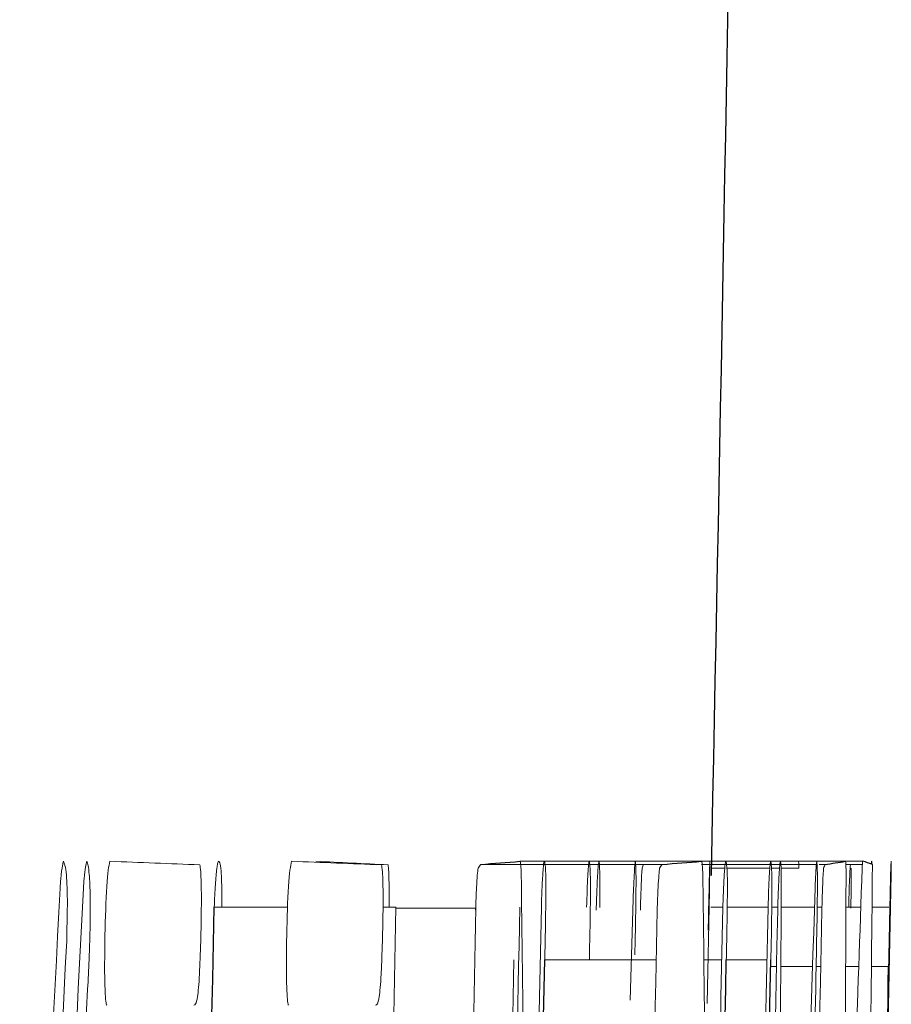
# Model space of a CAD drawing. Units: inches. Extents: x -56.8 to 42.9, y -23.3 to 31.8.
# Drawn here: x 19.9 to 20, y 4.9 to 4.9 of the extents above; entities that cross this region are included whole.
import ezdxf

# ---------------------------------------------------------------- set-up
doc = ezdxf.new("R2010")
doc.units = ezdxf.units.IN
doc.header["$MEASUREMENT"] = 0

msp = doc.modelspace()

# ---------------------------------------------------------------- linework, layer by layer
at = {"color": 144, "linetype": 'Continuous', "lineweight": 18}
for p, q in [((19.94994988053161, 4.878748230317679), (19.96177157188002, 4.878748230317679)), ((19.95250075484368, 4.878953282811117), (19.96432105321178, 4.878953282811117)), ((19.96432105321178, 4.878953282811117), (19.97370098027887, 4.878953282811117)), ((19.96432224860737, 4.878748230317679), (19.96586967320312, 4.878748230317679)), ((19.9658958042839, 4.878748230317679), (19.96879905389005, 4.878748230317679)), ((19.96885382208772, 4.878748230317679), (19.96944284984804, 4.878748230317679)), ((19.96944819958584, 4.878748230317679), (19.9718064247771, 4.878748230317679)), ((19.97198714319825, 4.878748230317679), (19.97236978646491, 4.878748230317679)), ((19.97370098028198, 4.878953282811117), (19.97480973316803, 4.878953282811118)), ((19.97372067647738, 4.878748230317679), (19.97479738517054, 4.878748230317679)), ((19.97540997541907, 4.878760705445936), (19.97540658911591, 4.878953282811117)), ((19.96497670399546, 4.878513884610892), (19.96583983645286, 4.878513884610892)), ((19.96597374640657, 4.878513884610892), (19.96877346040925, 4.878513884610892)), ((19.96885894547458, 4.878513884610892), (19.96940986471761, 4.878513884610892)), ((19.9695038861628, 4.878513884610892), (19.97066653505384, 4.878513884610892)), ((19.95967094203774, 4.869906176403412), (19.95990180616955, 4.877224983223566)), ((19.96483918954473, 4.877019930730127), (19.96469540358431, 4.869706259666779)), ((19.93259359722558, 4.875965375049587), (19.93736987025408, 4.875965375049587)), ((19.94358370685693, 4.875965375049587), (19.94442477517117, 4.875965375049587)), ((19.94442356932843, 4.87590678862289), (19.94962817199346, 4.87590678862289)), ((19.96492445230964, 4.875965375049587), (19.96571334320241, 4.875965375049587)), ((19.96599779033353, 4.875965375049587), (19.96865651084657, 4.875965375049587)), ((19.96889909064009, 4.875965375049587), (19.96929044988718, 4.875965375049587)), ((19.96951654904366, 4.875965375049587), (19.97167857414385, 4.875965375049587)), ((19.9718557057878, 4.875965375049587), (19.97216565561136, 4.875965375049587)), ((19.97372599192786, 4.875965375049587), (19.97469550160467, 4.875965375049587)), ((19.97542662818386, 4.875965375049587), (19.97652826881367, 4.875965375049587)), ((19.95412034554565, 4.872538069087832), (19.96136963222411, 4.872538069087832)), ((19.96447653984501, 4.872538069087832), (19.96564260304467, 4.872538069087832)), ((19.96593975966601, 4.872538069087832), (19.96858578030298, 4.872538069087832)), ((19.96883069354346, 4.872098670887608), (19.96920775443502, 4.872098670887608)), ((19.96948660608797, 4.872098670887608), (19.97155677382564, 4.872098670887608)), ((19.971786639389, 4.872098670887608), (19.97208364756398, 4.872098670887608)), ((19.97370946766908, 4.872098670887608), (19.97456119727176, 4.872098670887608)), ((19.97538769731686, 4.872098670887608), (19.97650942471872, 4.872098670887608))]:
    msp.add_line(p, q, dxfattribs=at)
at = {"color": 144, "linetype": 'Continuous', "lineweight": 18, "flags": 128}
for points in [[(19.97066653505384, 4.878513884610892), (19.97066382515144, 4.878568809410006), (19.97066111391104, 4.878623734202246), (19.97065840133263, 4.878678658987607), (19.97065568741623, 4.878733583766086), (19.97065297216183, 4.878788508537681), (19.97065025556941, 4.878843433302386), (19.970647537639, 4.878898358060199), (19.97064481837061, 4.878953282811117)], [(19.97478325034343, 4.878513884610891), (19.97478656537861, 4.878568809356526), (19.97478987907605, 4.878623734110565), (19.97479319143574, 4.878678658873008), (19.9747965024577, 4.878733583643847), (19.9747998121419, 4.878788508423081), (19.97480312048836, 4.878843433210705), (19.97480642749707, 4.878898358006719), (19.97480973316803, 4.878953282811118)], [(19.97544885900781, 4.878748230317679), (19.97544813883062, 4.878609087537937), (19.97544741608574, 4.87846994476283), (19.97544669077314, 4.878330801992374), (19.97544596289286, 4.878191659226586), (19.97544523244487, 4.878052516465483), (19.97544449942917, 4.87791337370908), (19.97544376384578, 4.877774230957394), (19.97544302569468, 4.877635088210441)], [(19.95770118681471, 4.877664381423791), (19.95770093150258, 4.877448343966133), (19.95770067283445, 4.877232306511042), (19.95770041081034, 4.877016269058549), (19.95770014543024, 4.876800231608689), (19.95769987669415, 4.876584194161495), (19.95769960460207, 4.876368156717), (19.95769932915399, 4.876152119275237), (19.95769905035344, 4.875936081836239)], [(19.96951864636665, 4.87766438142379), (19.96951839119385, 4.877448343966143), (19.9695181326669, 4.877232306511058), (19.96951787078579, 4.877016269058569), (19.96951760555051, 4.87680023160871), (19.96951733696108, 4.876584194161515), (19.9695170650175, 4.876368156717015), (19.96951678971975, 4.876152119275245), (19.96951651106785, 4.875936081836239)], [(19.97656376754382, 4.874881526155699), (19.97655699606505, 4.874533668865718), (19.97655021847931, 4.874185811684531), (19.97654343478661, 4.873837954612238), (19.97653664498695, 4.873490097648937), (19.97652984908033, 4.873142240794725), (19.97652304706675, 4.872794384049701), (19.97651623894621, 4.872446527413962), (19.97650942471872, 4.872098670887608)]]:
    msp.add_lwpolyline(points, dxfattribs=at)
at = {"color": 7, "linetype": 'Continuous', "lineweight": 25}
for centre, radius, start, end in [((-1.684042913703551, 5.321105506902338), 21.65354330708661, 358.8275435964366, 359.2566519972661), ((19.92353835877385, 5.223279401086978), 0.3455420323393727, 274.3836812081876, 274.8080177627184), ((19.93537424016669, 5.222906227370459), 0.3451688660017955, 274.3860673674654, 274.8106321969846), ((19.96535991808415, 4.928679616518425), 0.05042104305390564, 277.9915262303454, 279.5221101522524), ((19.97153919911376, 4.867660823172236), 0.01175653170352078, 70.5762459888641, 73.84787073273662), ((-1.684042913703551, 5.321105506902338), 21.62121929455687, 358.4232851504279, 358.8203045988626), ((-1.684042913703551, 5.321105506902338), 21.64281224749737, 358.4953761015309, 358.8124065802788), ((-1.684042913703551, 5.321105506902338), 21.65462912413194, 358.4961973596468, 358.8130547397689), ((-1.6830396823605, 5.325049244748519), 21.65660765211225, 358.4725627919055, 358.8027271893581), ((0.4595297233906308, 5.252695111315273), 19.52069031342178, 358.6782008410411, 358.8828288755272)]:
    msp.add_arc(centre, radius, start, end, dxfattribs=at)
at = {"color": 144, "linetype": 'Continuous', "lineweight": 18}
for centre, radius, start, end in [((19.85653903381186, 3.074695331511516), 1.805586748069715, 87.61571004037455, 87.80171310514947), ((19.86841144286651, 3.076659631960242), 1.803622454720315, 87.61440644405982, 87.80051034996859), ((19.89490918686538, 3.942736262409443), 0.9372644717526475, 87.00314524312631, 87.29096923157549), ((19.85987238895396, 4.945240749152553), 0.1119607500418196, 323.4171577837782, 323.5663621247334), ((19.89240391261724, 4.906677623373572), 0.07365099821413766, 337.5179156252763, 337.7150766901102), ((19.8716796045043, 4.945215114440547), 0.1119571760568802, 323.4321363210201, 323.5813165865356), ((19.90419341269585, 4.906673199352334), 0.07367375269310626, 337.5289621887238, 337.7260467684679), ((9.34549588305988, 5.243219488946682), 10.635542304656, 357.8959141961093, 358.0348731918364), ((8.988569234732324, 4.736544793101632), 10.96493045694428, 0.5994984340166774, 0.7374219179884445), ((8.994403441265316, 4.736544838461102), 10.97091600312096, 0.5991711089825247, 0.737019333956697), ((8.999484524219774, 4.920930130561355), 10.97433358435912, 359.6363159808366, 359.77411373313), ((8.79746496094338, 4.98657414345412), 11.17850890476089, 359.3037810124721, 359.4416207969749), ((2.430484724145156, 5.769032884439461), 17.51478989680785, 356.9171047834902, 357.0812887660621), ((2.351097497070489, 5.757120740212637), 17.59499202933941, 356.962851917974, 357.1334439760074), ((2.658168733106594, 5.419402462317101), 17.32203645307442, 357.9004835464601, 358.2063566348771), ((0.4551536033643018, 5.256943331773624), 19.52519579697958, 358.4815464197525, 358.8850620754249), ((-1.684042913703551, 5.321105506902338), 21.63304796616971, 358.4241474952854, 358.8209497321849), ((-1.684042913703551, 5.321105506902338), 21.63825146687624, 358.630530558013, 358.8210781431684), ((-1.684042913703551, 5.321105506902338), 21.64111561295584, 358.6065065982066, 358.8213893353658), ((-1.684042913703551, 5.321105506902338), 21.64251499242449, 358.4900026274343, 358.8214655536898), ((-1.684042913703551, 5.321105506902338), 21.65005997751144, 358.4253085157664, 358.8213335517806), ((-1.684042913703551, 5.321105506902338), 21.65433203127263, 358.4908268424919, 358.8221087852695), ((-1.684042913703551, 5.321105506902338), 21.65790552283841, 358.4258790890955, 358.8217605822247), ((-1.684042913703551, 5.321105506902338), 21.65727457707945, 358.4970012833171, 358.8222688463662), ((-1.684042913703551, 5.321105506902338), 21.66078079794511, 358.4260880921586, 358.8219170050253), ((2.626173583152022, 5.009174275817958), 17.34385471374872, 359.2587704767365, 359.5598405659902), ((0.4542842765198441, 5.2542306240025), 19.52598165101495, 358.4440832529568, 358.8855888573437), ((2.410692026197783, 5.764636797146848), 17.53494043297157, 356.9350359346865, 357.0867611163452), ((-1.684042913703551, 5.321105506902338), 21.64079585663276, 358.6058664057098, 358.8122959098774), ((2.442280790106395, 5.755805131781848), 17.50446713119993, 356.9586441200878, 357.1014136593875), ((-1.684042913703551, 5.321105506902338), 21.66048449154314, 358.4227334115853, 358.8083379919561)]:
    msp.add_arc(centre, radius, start, end, dxfattribs=at)
for points, knots in [([(19.92255411425149, 4.877195690010217), (19.92257174492174, 4.877406240553977), (19.92258938428905, 4.877617130136678), (19.92260747732161, 4.877815175288085), (19.922640566105, 4.878177362947817), (19.92267663626939, 4.878483848500356), (19.92271260510029, 4.878670936979813), (19.92273414299424, 4.878782964302622), (19.92275570757128, 4.878868076641004), (19.92277721241709, 4.878953282811056)], [1.465140176987915e-14, 1.465140176987915e-14, 1.465140176987915e-14, 1.465140176987915e-14, 2.282271001457596e-05, 2.282271001457596e-05, 2.282271001457596e-05, 6.517569472945177e-05, 6.517569472945177e-05, 6.517569472945177e-05, 9.007591919359077e-05, 9.007591919359077e-05, 9.007591919359077e-05, 9.007591919359077e-05]), ([(19.92277721241278, 4.878953282811117), (19.9227986165715, 4.878896527018263), (19.92282001525499, 4.878839759089158), (19.92284114180898, 4.878774627271688), (19.92286228170355, 4.878709454326059), (19.92288326438615, 4.878637962937095), (19.92290324731264, 4.878539953457739), (19.92293438983074, 4.87838720996514), (19.92296306415876, 4.87814819484392), (19.92298481059161, 4.877810837883349), (19.92299031424835, 4.877725458505412), (19.92299556574676, 4.877636315403942), (19.92300081431685, 4.87754720857048)], [0, 0, 0, 0, 2.788182687853027e-05, 2.788182687853027e-05, 2.788182687853027e-05, 5.579636910645572e-05, 5.579636910645572e-05, 5.579636910645572e-05, 9.98605743148769e-05, 9.98605743148769e-05, 9.98605743148769e-05, 0.0001108087480846885, 0.0001108087480846885, 0.0001108087480846885, 0.0001108087480846885]), ([(19.92407323878529, 4.877195690010217), (19.92409029613897, 4.877410357118225), (19.92410736796873, 4.877625502756127), (19.92412498520586, 4.87782560845146), (19.9241520520474, 4.878133047643447), (19.92418139691303, 4.878395229008509), (19.92421087863968, 4.878571478785646), (19.92423757083969, 4.878731052014176), (19.9242644295627, 4.878842067073183), (19.92429114044605, 4.878953282811056)], [1.478883415275982e-14, 1.478883415275982e-14, 1.478883415275982e-14, 1.478883415275982e-14, 2.268284536113878e-05, 2.268284536113878e-05, 2.268284536113878e-05, 5.796079689810543e-05, 5.796079689810543e-05, 5.796079689810543e-05, 8.94985694851761e-05, 8.94985694851761e-05, 8.94985694851761e-05, 8.94985694851761e-05]), ([(19.92429114044354, 4.878953282811117), (19.92435050510723, 4.878785657947927), (19.92440963114263, 4.878613717731621), (19.92447791289253, 4.877825521807729), (19.92449589206124, 4.877488915807638), (19.92451779221971, 4.876648448048803), (19.92451982212483, 4.876160322268386), (19.92452178403692, 4.875672442916104)], [0, 0, 0, 0, 0.499999999999944, 0.499999999999944, 0.749999999999972, 0.749999999999972, 1, 1, 1, 1]), ([(19.92547961798943, 4.874149195821991), (19.92550664883609, 4.875252995923698), (19.92553755834567, 4.876404975066857), (19.92565194902964, 4.878228559972726), (19.9257271297225, 4.878666139243373), (19.92579760712728, 4.878953282811058)], [0, 0, 0, 0, 0.5, 0.5, 1, 1, 1, 1]), ([(19.93165451336395, 4.87871893710433), (19.93167645022817, 4.878612284967743), (19.93169897339892, 4.878500613084631), (19.9317154807915, 4.878269287123056), (19.93172876787832, 4.878083088841103), (19.93173863963528, 4.877829574339496), (19.93174531724187, 4.877547937932082), (19.93175194795479, 4.877268279323187), (19.93175557003914, 4.876952041144932), (19.93175623659631, 4.876620689878012), (19.93175718268958, 4.876150378833557), (19.93175199639251, 4.875644366404835), (19.93174685168967, 4.875145165075834)], [1.150468033816582e-14, 1.150468033816582e-14, 1.150468033816582e-14, 1.150468033816582e-14, 3.410966349193585e-05, 3.410966349193585e-05, 3.410966349193585e-05, 6.148899748021891e-05, 6.148899748021891e-05, 6.148899748021891e-05, 8.858620674731074e-05, 8.858620674731074e-05, 8.858620674731074e-05, 0.0001270167354180283, 0.0001270167354180283, 0.0001270167354180283, 0.0001270167354180283]), ([(19.93259359723821, 4.875965375049587), (19.93261552279, 4.876478954327984), (19.93263878984314, 4.877004811134278), (19.93266725779901, 4.877421789066948), (19.9326963734193, 4.877848253517463), (19.93272920195066, 4.878202190829128), (19.93276201050569, 4.878458387694688), (19.93279555000098, 4.878720292358224), (19.93282969344498, 4.878841964383722), (19.93286293624652, 4.878953282811076)], [9.174540995468e-15, 9.174540995468e-15, 9.174540995468e-15, 9.174540995468e-15, 4.223952478842737e-05, 4.223952478842737e-05, 4.223952478842737e-05, 8.526297088064472e-05, 8.526297088064472e-05, 8.526297088064472e-05, 0.0001291939498669024, 0.0001291939498669024, 0.0001291939498669024, 0.0001291939498669024]), ([(19.93286293624378, 4.878953282811117), (19.93288311976112, 4.878946713781739), (19.93290331294808, 4.878940151878167), (19.9329230254716, 4.87891377132975), (19.93294277862386, 4.878887336409378), (19.93296207338276, 4.878839441644492), (19.93298032062108, 4.878760252744929), (19.93300905700082, 4.878635543336847), (19.93303535343926, 4.878416978207179), (19.9330559259399, 4.878102084390948), (19.933060857669, 4.878026596679166), (19.93306561685201, 4.877948004328296), (19.93307037381824, 4.877869433917297)], [0, 0, 0, 0, 2.843486811926403e-05, 2.843486811926403e-05, 2.843486811926403e-05, 5.697359099610332e-05, 5.697359099610332e-05, 5.697359099610332e-05, 0.0001024302889695922, 0.0001024302889695922, 0.0001024302889695922, 0.0001131480529463552, 0.0001131480529463552, 0.0001131480529463552, 0.0001131480529463552]), ([(19.93731468870382, 4.874149195821991), (19.93734170472629, 4.875252994776132), (19.9373725972505, 4.876404972788139), (19.93748692527163, 4.878228558623286), (19.93756206488975, 4.878666138990979), (19.93763250377976, 4.878953282811117)], [0, 0, 0, 0, 0.5, 0.5, 1, 1, 1, 1]), ([(19.94348620503688, 4.87871893710433), (19.94350812992962, 4.878612284824524), (19.94353064080735, 4.878500612682791), (19.94354713916921, 4.878269286303746), (19.94356041899989, 4.878083087505963), (19.94357028534991, 4.877829572425196), (19.94357695929359, 4.877547935487838), (19.94358358636921, 4.8772682763579), (19.94358720645491, 4.876952037683917), (19.94358787262513, 4.876620685946581), (19.9435888181656, 4.876150376001902), (19.94358363471937, 4.875644365044277), (19.94357849284502, 4.875145165075834)], [0, 0, 0, 0, 3.410966449393888e-05, 3.410966449393888e-05, 3.410966449393888e-05, 6.14890235499012e-05, 6.14890235499012e-05, 6.14890235499012e-05, 8.858625700830392e-05, 8.858625700830392e-05, 8.858625700830392e-05, 0.0001270166713587913, 0.0001270166713587913, 0.0001270166713587913, 0.0001270166713587913]), ([(19.94391043869398, 4.878718937104332), (19.94392764172803, 4.878606958072923), (19.94395869291826, 4.878404837784363), (19.94397986271594, 4.877577203132969), (19.94398541395745, 4.876760411670904), (19.94397889162978, 4.876186902552684), (19.94397637227146, 4.875965375049587)], [0, 0, 0, 0, 0.3218145156147433, 0.5808698462602907, 0.838103957757092, 1, 1, 1, 1]), ([(19.95250075484356, 4.878953282811117), (19.95251139778064, 4.878938895900654), (19.9525220551556, 4.878924513381061), (19.95253211083054, 4.878885474022812), (19.95254946574009, 4.878818096692511), (19.95256537622064, 4.878670533270857), (19.95257628258019, 4.878399578702175), (19.95258385564413, 4.87821143560412), (19.95258795249326, 4.877938453661192), (19.95259154351636, 4.877664381423841)], [2.888297396496858e-15, 2.888297396496858e-15, 2.888297396496858e-15, 2.888297396496858e-15, 2.456655095493922e-05, 2.456655095493922e-05, 2.456655095493922e-05, 6.755915239179022e-05, 6.755915239179022e-05, 6.755915239179022e-05, 9.72067217381026e-05, 9.72067217381026e-05, 9.72067217381026e-05, 9.72067217381026e-05]), ([(19.95389380540581, 4.875965375049587), (19.95391100070697, 4.876479113180061), (19.95392907637079, 4.877005165123321), (19.9539492561311, 4.877422344492592), (19.95396988333774, 4.877848773990539), (19.95399205311132, 4.878202793813864), (19.95401336892582, 4.878458943948059), (19.9540351341827, 4.878720494988844), (19.95405604906978, 4.878842041576853), (19.95407634220694, 4.87895328281109)], [8.183028048939636e-15, 8.183028048939636e-15, 8.183028048939636e-15, 8.183028048939636e-15, 4.223985220228646e-05, 4.223985220228646e-05, 4.223985220228646e-05, 8.523902509526747e-05, 8.523902509526747e-05, 8.523902509526747e-05, 0.0001290920441020816, 0.0001290920441020816, 0.0001290920441020816, 0.0001290920441020816]), ([(19.95683858050997, 4.875965375049587), (19.9568642337062, 4.876722423286941), (19.95689168468125, 4.877443338515137), (19.95694933607336, 4.878488629585209), (19.95697745156192, 4.878775367021102), (19.95700360792928, 4.878953282811091)], [0, 0, 0, 0, 0.5, 0.5, 1, 1, 1, 1]), ([(19.9570036079188, 4.878953282811117), (19.95702487118163, 4.878901619012627), (19.95704609057826, 4.878850071189468), (19.95707862747171, 4.878347290061114), (19.95708988521443, 4.877917152594223), (19.95709205618855, 4.876635467238543), (19.95708089377099, 4.875799897193804), (19.95705531055306, 4.874186647311649), (19.95703875837701, 4.873362205634634), (19.95702205096676, 4.872538069087832)], [0, 0, 0, 0, 0.25, 0.25, 0.5, 0.5, 0.75, 0.75, 1, 1, 1, 1]), ([(19.95746578554248, 4.875760322556149), (19.9574825516759, 4.876303312327795), (19.95750008156903, 4.876860249336236), (19.95751909800539, 4.877304328713783), (19.95753518032946, 4.877679889535424), (19.95755206094472, 4.877994762948455), (19.95756827923351, 4.878241052653565), (19.9575844287396, 4.878486297829955), (19.95760027047314, 4.878659148334311), (19.95761503914906, 4.878771149473361), (19.95762485791732, 4.878845612020688), (19.95763436778429, 4.878899444804866), (19.95764385835512, 4.878953282811099)], [6.482206695644498e-15, 6.482206695644498e-15, 6.482206695644498e-15, 6.482206695644498e-15, 4.446505263176786e-05, 4.446505263176786e-05, 4.446505263176786e-05, 8.180363175156492e-05, 8.180363175156492e-05, 8.180363175156492e-05, 0.0001189373207073473, 0.0001189373207073473, 0.0001189373207073473, 0.0001434134542755317, 0.0001434134542755317, 0.0001434134542755317, 0.0001434134542755317]), ([(19.95764385835095, 4.878953282811117), (19.95765125685564, 4.878929673077264), (19.95765866838975, 4.87890630299802), (19.9576655432041, 4.878860859502759), (19.95767516162609, 4.878797280372996), (19.95768366137537, 4.878677022106308), (19.95768905268431, 4.878470102047981), (19.95769483732946, 4.878248085627669), (19.95769800752261, 4.877953936651212), (19.95770118681171, 4.877664381423819)], [0, 0, 0, 0, 2.312960269065137e-05, 2.312960269065137e-05, 2.312960269065137e-05, 5.587766858251703e-05, 5.587766858251703e-05, 5.587766858251703e-05, 9.058931422678388e-05, 9.058931422678388e-05, 9.058931422678388e-05, 9.058931422678388e-05]), ([(19.95990180616955, 4.877224983223566), (19.95991107640601, 4.877427147906618), (19.95992034886623, 4.877629584121072), (19.95992956606501, 4.877818850182381), (19.95993873841156, 4.878007195247347), (19.95994790270994, 4.878183215636732), (19.95995677318276, 4.87832826170946), (19.95997422903611, 4.878613692151112), (19.95999050411305, 4.878784061121647), (19.96000654221211, 4.878953282811088)], [0, 0, 0, 0, 2.376107359985314e-05, 2.376107359985314e-05, 2.376107359985314e-05, 4.745506614899522e-05, 4.745506614899522e-05, 4.745506614899522e-05, 9.432860325374754e-05, 9.432860325374754e-05, 9.432860325374754e-05, 9.432860325374754e-05]), ([(19.96000654220765, 4.878953282811117), (19.96001315054176, 4.878914475553891), (19.96001976001002, 4.878875743500225), (19.96002590336703, 4.878817810070622), (19.96003191673594, 4.878761102462193), (19.96003748175629, 4.87868444267942), (19.96004206746233, 4.878573232745347), (19.96005131315215, 4.878349011535152), (19.96005707352722, 4.878004141302967), (19.96006277297305, 4.877664381423821)], [0, 0, 0, 0, 2.646135355324726e-05, 2.646135355324726e-05, 2.646135355324726e-05, 5.241707980269863e-05, 5.241707980269863e-05, 5.241707980269863e-05, 0.0001049390316355719, 0.0001049390316355719, 0.0001049390316355719, 0.0001049390316355719]), ([(19.96432105321965, 4.878953282811117), (19.96433169035188, 4.878938895892079), (19.96434234191418, 4.878924513362795), (19.96435239210324, 4.878885473955406), (19.96436973753164, 4.878818096591496), (19.96438563931322, 4.878670533149035), (19.96439653971232, 4.878399578742195), (19.96440410864306, 4.878211435618414), (19.9644082032539, 4.877938453667268), (19.96441179231635, 4.877664381423791)], [0, 0, 0, 0, 2.456655098105831e-05, 2.456655098105831e-05, 2.456655098105831e-05, 6.755911939307753e-05, 6.755911939307753e-05, 6.755911939307753e-05, 9.720668811886865e-05, 9.720668811886865e-05, 9.720668811886865e-05, 9.720668811886865e-05]), ([(19.96486636159142, 4.878953282811117), (19.96486805121484, 4.8789146535994), (19.96486904517021, 4.878843484243414), (19.96486027452841, 4.87819880151806), (19.96485031164277, 4.877631184335007), (19.96483918954821, 4.87701993073006)], [0, 0, 0, 0, 0.5, 0.5, 1, 1, 1, 1]), ([(19.96484528243538, 4.878308832117454), (19.9648477983827, 4.878400886355734), (19.96485241384746, 4.878569758370278), (19.96485613392802, 4.878692428983486), (19.96485782614634, 4.878748230317679)], [0, 0, 0, 0, 0.5451124541245165, 1, 1, 1, 1]), ([(19.96571334320646, 4.875965375049587), (19.96573052912935, 4.876479113460847), (19.96574859493635, 4.877005165727796), (19.96576876369646, 4.877422345297525), (19.96578937963087, 4.877848774418458), (19.96581153728649, 4.87820279401023), (19.96583284145169, 4.87845894398742), (19.96585459482616, 4.878720495018496), (19.96587549830668, 4.878842041587556), (19.96589578036318, 4.878953282811117)], [0, 0, 0, 0, 4.22398531048571e-05, 4.22398531048571e-05, 4.22398531048571e-05, 8.523896532354373e-05, 8.523896532354373e-05, 8.523896532354373e-05, 0.0001290919483538714, 0.0001290919483538714, 0.0001290919483538714, 0.0001290919483538714]), ([(19.96865651084917, 4.875965375049587), (19.96868215004179, 4.876722423220953), (19.96870958602415, 4.877443338435461), (19.96876720595528, 4.878488629600758), (19.96879530609721, 4.878775367029168), (19.9688214481876, 4.878953282811117)], [0, 0, 0, 0, 0.5, 0.5, 1, 1, 1, 1]), ([(19.9688214481876, 4.878953282811117), (19.96884269984933, 4.878901619002652), (19.96886390766576, 4.878850071143908), (19.96889642679906, 4.878347289905471), (19.96890767839262, 4.877917152364512), (19.96890984817868, 4.87663546723145), (19.96889869185534, 4.875799897209018), (19.96887312260068, 4.874186647342983), (19.96885657945761, 4.873362205666721), (19.96883988116537, 4.872538069087832)], [0, 0, 0, 0, 0.25, 0.25, 0.5, 0.5, 0.75, 0.75, 1, 1, 1, 1]), ([(19.96928337356636, 4.875760322556149), (19.9693001305573, 4.876303312582212), (19.96931765088667, 4.876860249885), (19.96933665695696, 4.877304329428745), (19.96935273049695, 4.877679889983686), (19.96936960189533, 4.877994763207481), (19.969385811325, 4.878241052773427), (19.96940195200963, 4.878486297812334), (19.96941778508717, 4.878659148245428), (19.96943254569509, 4.878771149353996), (19.96944235911048, 4.878845611964759), (19.96945186379378, 4.878899444776744), (19.96946134919004, 4.878953282811117)], [0, 0, 0, 0, 4.446505343754887e-05, 4.446505343754887e-05, 4.446505343754887e-05, 8.180359056178215e-05, 8.180359056178215e-05, 8.180359056178215e-05, 0.0001189372379249498, 0.0001189372379249498, 0.0001189372379249498, 0.0001434133716050581, 0.0001434133716050581, 0.0001434133716050581, 0.0001434133716050581]), ([(19.96946134919005, 4.878953282811117), (19.96946874365938, 4.878929673069602), (19.96947615114942, 4.878906302982392), (19.9694830222134, 4.878860859460466), (19.96949263538489, 4.878797280316044), (19.96950113049537, 4.878677022026525), (19.96950651886031, 4.878470102017081), (19.96951230034823, 4.878248085589988), (19.96951546881285, 4.877953936633106), (19.96951864636665, 4.877664381423791)], [0, 0, 0, 0, 2.312960270034161e-05, 2.312960270034161e-05, 2.312960270034161e-05, 5.587765676907983e-05, 5.587765676907983e-05, 5.587765676907983e-05, 9.058929949112875e-05, 9.058929949112875e-05, 9.058929949112875e-05, 9.058929949112875e-05]), ([(19.97171806485261, 4.877224983223566), (19.97172733003532, 4.877427148004161), (19.97173659743497, 4.877629584316907), (19.97174580960882, 4.877818850455614), (19.97175497694251, 4.878007195343066), (19.97176413623405, 4.878183215568156), (19.971773001859, 4.878328261533386), (19.97179044819252, 4.878613692092356), (19.97180671439182, 4.87878406109166), (19.97182274374277, 4.878953282811117)], [0, 0, 0, 0, 2.376107360890863e-05, 2.376107360890863e-05, 2.376107360890863e-05, 4.745503406722443e-05, 4.745503406722443e-05, 4.745503406722443e-05, 9.432856260108095e-05, 9.432856260108095e-05, 9.432856260108095e-05, 9.432856260108095e-05]), ([(19.97182274374277, 4.878953282811117), (19.97182934847244, 4.87891447554622), (19.97183595433366, 4.878875743484625), (19.97184209433953, 4.878817810037829), (19.97184810442805, 4.878761102413776), (19.97185366640989, 4.878684442603641), (19.97185824961364, 4.878573232642102), (19.97186749025665, 4.87834901141833), (19.97187324749344, 4.878004141245235), (19.97187894382849, 4.877664381423791)], [0, 0, 0, 0, 2.646135355630045e-05, 2.646135355630045e-05, 2.646135355630045e-05, 5.241707926339105e-05, 5.241707926339105e-05, 5.241707926339105e-05, 0.0001049390197065643, 0.0001049390197065643, 0.0001049390197065643, 0.0001049390197065643]), ([(19.97370098028707, 4.878953282811117), (19.97370613371441, 4.878938889882638), (19.97371129076889, 4.878924500737821), (19.97371589130467, 4.878885426186978), (19.97372382509856, 4.878818040680789), (19.97373020682278, 4.878670509830963), (19.9737328297416, 4.878399784196783), (19.97373465293559, 4.878211602486836), (19.97373387118106, 4.877938538926657), (19.97373282174539, 4.877664381423791)], [0, 0, 0, 0, 2.456657034063871e-05, 2.456657034063871e-05, 2.456657034063871e-05, 6.752532498801786e-05, 6.752532498801786e-05, 6.752532498801786e-05, 9.718166334133258e-05, 9.718166334133258e-05, 9.718166334133258e-05, 9.718166334133258e-05]), ([(19.97540658911591, 4.878953282811117), (19.97540227768222, 4.878949932423345), (19.9753939601566, 4.878943468926949), (19.97538344918925, 4.878826957344471), (19.97537838663779, 4.87877084016114)], [0, 0, 0, 0, 0.5183553245261137, 1, 1, 1, 1]), ([(19.97666739476789, 4.878953282811117), (19.97666153474968, 4.878882615889068), (19.97665433970387, 4.878760908963267), (19.97662731483294, 4.87772753434329), (19.9766159963745, 4.877257618964671), (19.97659067284158, 4.8761362492917), (19.97657718027774, 4.875506227349815), (19.97656376754381, 4.874881526155699)], [0, 0, 0, 0, 0.4999999999999739, 0.4999999999999739, 0.7499999999999869, 0.7499999999999869, 1, 1, 1, 1]), ([(19.97667991203302, 4.878953282811117), (19.97668160073489, 4.87891465360065), (19.97668259415272, 4.878843484253246), (19.97667382829509, 4.878198801567017), (19.97666387083531, 4.877631184385001), (19.97665275480573, 4.877019930730127)], [0, 0, 0, 0, 0.5, 0.5, 1, 1, 1, 1]), ([(19.97665884438189, 4.878308832117454), (19.97666132332809, 4.878398971901196), (19.97666380158391, 4.878489206156416), (19.97666612217871, 4.878571266215929), (19.97666844662581, 4.878653462498966), (19.97667061945598, 4.878727665738449), (19.97667243481255, 4.87878368241726), (19.97667598104111, 4.878893108824432), (19.97667796758078, 4.878923507947861), (19.97667991203302, 4.878953282811117)], [0, 0, 0, 0, 1.572978960426059e-05, 1.572978960426059e-05, 1.572978960426059e-05, 3.150691512037795e-05, 3.150691512037795e-05, 3.150691512037795e-05, 6.2517628639551e-05, 6.2517628639551e-05, 6.2517628639551e-05, 6.2517628639551e-05]), ([(19.9496142938328, 4.875760322556149), (19.94963224817525, 4.876285999217756), (19.94965163242043, 4.876820643004333), (19.94967393338499, 4.877247659735631), (19.94969037279646, 4.877562440010546), (19.94970810492177, 4.877837821107204), (19.94972570578454, 4.878046690228339), (19.94974269229837, 4.878248268881568), (19.94975966973327, 4.878382281247593), (19.9497764216686, 4.878513884610841)], [0, 0, 0, 0, 4.260401711707677e-05, 4.260401711707677e-05, 4.260401711707677e-05, 7.367412916141618e-05, 7.367412916141618e-05, 7.367412916141618e-05, 0.0001034695133843901, 0.0001034695133843901, 0.0001034695133843901, 0.0001034695133843901]), ([(19.96034323882973, 4.875760322556149), (19.96035795660208, 4.876286091576379), (19.96037353046165, 4.876820857771226), (19.96038968914726, 4.877247995083025), (19.96040159044111, 4.877562592865868), (19.96041382660383, 4.877837856528948), (19.96042536852594, 4.878046661365679), (19.96043651158682, 4.878248250406678), (19.9604470171674, 4.878382274429356), (19.96045737216746, 4.878513884610859)], [0, 0, 0, 0, 4.260428939888124e-05, 4.260428939888124e-05, 4.260428939888124e-05, 7.364710084005485e-05, 7.364710084005485e-05, 7.364710084005485e-05, 0.0001034272467725965, 0.0001034272467725965, 0.0001034272467725965, 0.0001034272467725965]), ([(19.9614361684656, 4.875760322556149), (19.9614541130127, 4.87628599952756), (19.96147348668467, 4.876820643685875), (19.96149577549227, 4.877247660676614), (19.96151220591208, 4.877562440567301), (19.96152992833673, 4.877837821381382), (19.96154751957257, 4.87804669031615), (19.9615644968069, 4.878248268924941), (19.96158146496749, 4.87838228126892), (19.96159820775103, 4.878513884610892)], [0, 0, 0, 0, 4.260401823716117e-05, 4.260401823716117e-05, 4.260401823716117e-05, 7.367407209914985e-05, 7.367407209914985e-05, 7.367407209914985e-05, 0.0001034694207764613, 0.0001034694207764613, 0.0001034694207764613, 0.0001034694207764613]), ([(19.96475901658768, 4.874471421168822), (19.96477511424848, 4.875242990000014), (19.9647915399643, 4.876028435648015), (19.96482250147954, 4.877416305995818), (19.96483479636499, 4.877908155202013), (19.96484528244657, 4.878308832117422)], [0, 0, 0, 0, 0.5, 0.5, 1, 1, 1, 1]), ([(19.97215925665418, 4.875760322556149), (19.97217396640211, 4.876286091785284), (19.97218953177318, 4.876820858218177), (19.97220568165028, 4.877247995657885), (19.97221757644589, 4.877562593255872), (19.97222980592406, 4.877837856764653), (19.97224134154346, 4.878046661485212), (19.97225247852254, 4.878248250470302), (19.97226297836822, 4.878382274458162), (19.97227332771619, 4.878513884610892)], [0, 0, 0, 0, 4.260429022377528e-05, 4.260429022377528e-05, 4.260429022377528e-05, 7.364707332017916e-05, 7.364707332017916e-05, 7.364707332017916e-05, 0.0001034272003381997, 0.0001034272003381997, 0.0001034272003381997, 0.0001034272003381997]), ([(19.97402068856233, 4.87870497288546), (19.97401529022715, 4.878675404754826), (19.97400159366957, 4.878600385032873), (19.97397315779291, 4.878033412519594), (19.97394113443718, 4.877180677920766), (19.97391879031053, 4.876431573343205), (19.97390907916304, 4.876003668304755), (19.97390821011169, 4.875965375049587)], [0, 0, 0, 0, 0.1894960035514766, 0.4807858052891005, 0.7276894264368758, 0.9756309055946633, 0.9999999999999999, 0.9999999999999999, 0.9999999999999999, 0.9999999999999999]), ([(19.97657262557451, 4.874471421168822), (19.97658871445628, 4.875242990027179), (19.97660513120898, 4.876028435685022), (19.97663607583932, 4.877416306085185), (19.97664836402017, 4.87790815523442), (19.97665884438189, 4.878308832117454)], [0, 0, 0, 0, 0.5, 0.5, 1, 1, 1, 1]), ([(19.92300081431234, 4.877547208570396), (19.92300711892767, 4.877381656442727), (19.92301344746098, 4.877215949418186), (19.92301869494912, 4.87703897558011), (19.92302554320438, 4.876808015168516), (19.92303032247803, 4.876548179844827), (19.92303035394163, 4.876266664278655), (19.92303039210308, 4.875925220687449), (19.92302516015146, 4.875561522658568), (19.92302012888031, 4.87520375150253)], [0, 0, 0, 0, 1.732057990823857e-05, 1.732057990823857e-05, 1.732057990823857e-05, 4.018166202164174e-05, 4.018166202164174e-05, 4.018166202164174e-05, 6.765333115055383e-05, 6.765333115055383e-05, 6.765333115055383e-05, 6.765333115055383e-05]), ([(19.93307037382148, 4.877869433917229), (19.93308101192577, 4.877477618096325), (19.93309631708662, 4.876913908247755), (19.93308689932826, 4.876187025855238), (19.93308402753807, 4.875965375049587)], [0, 0, 0, 0, 0.6950664812727816, 1, 1, 1, 1]), ([(19.95418592020575, 4.877781554277184), (19.95418865277824, 4.877378624664741), (19.95418995687897, 4.87693542733943), (19.95418538832332, 4.87643481647403), (19.95417865275305, 4.875696749582872), (19.95416534005328, 4.874900828654078), (19.95415093675578, 4.874117905139646), (19.95414126482259, 4.873592165536274), (19.95413081099819, 4.873064945582996), (19.95412034555013, 4.872538069087768)], [0, 0, 0, 0, 4.057579907266825e-05, 4.057579907266825e-05, 4.057579907266825e-05, 9.978308209170726e-05, 9.978308209170726e-05, 9.978308209170726e-05, 0.0001393250046931996, 0.0001393250046931996, 0.0001393250046931996, 0.0001393250046931996]), ([(19.96006277297478, 4.877664381423791), (19.96005585669832, 4.876928664930514), (19.96004599583175, 4.876159425285094), (19.96001791256858, 4.874525280463276), (19.96000244899439, 4.873698085472329), (19.95998610264578, 4.872869671578982)], [0, 0, 0, 0, 0.5, 0.5, 1, 1, 1, 1]), ([(19.96600529853045, 4.877781554277184), (19.96600802961114, 4.877378624665742), (19.96600933300236, 4.876935427375784), (19.96600476694084, 4.876434816499878), (19.96599803504239, 4.875696749008247), (19.96598472958843, 4.874900827330336), (19.96597033413721, 4.874117903058235), (19.96596066749511, 4.873592164154799), (19.96595021939235, 4.873064944893769), (19.96593975967139, 4.872538069087832)], [0, 0, 0, 0, 4.057579838875438e-05, 4.057579838875438e-05, 4.057579838875438e-05, 9.978312950544634e-05, 9.978312950544634e-05, 9.978312950544634e-05, 0.0001393249933476845, 0.0001393249933476845, 0.0001393249933476845, 0.0001393249933476845]), ([(19.92452178403311, 4.875672442916104), (19.92452220549125, 4.875696964963304), (19.92452257962774, 4.875721556142961), (19.92452315778794, 4.875746084737545), (19.92452323011665, 4.875749153301609), (19.92452330671938, 4.875752230313471), (19.92452340052053, 4.875755258738603), (19.92452344756757, 4.87575677767995), (19.92452349837701, 4.875758313632387), (19.9245235651807, 4.875759724623745), (19.92452358512786, 4.875760145937069), (19.92452360693069, 4.875760558754044), (19.9245236314637, 4.875760924968709), (19.9245236467051, 4.875761152483588), (19.92452366327801, 4.875761364842399), (19.92452368081229, 4.875761534519117), (19.92452369437054, 4.875761665720226), (19.92452370879754, 4.87576177279729), (19.9245237517822, 4.875761933906184), (19.92452376509497, 4.875761922919761), (19.92452378112791, 4.875761909688504), (19.92452379600465, 4.875761842923675), (19.92452380923142, 4.875761746075287), (19.92452383205575, 4.87576157895223), (19.92452385097883, 4.875761322858332), (19.92452386737732, 4.875761039342305), (19.9245239194, 4.875760139913597), (19.92452395140949, 4.875758957938205), (19.92452397894036, 4.875757767582997), (19.92452410640565, 4.875752256351904), (19.92452414424202, 4.875745951151806), (19.92452418207054, 4.875739740924405), (19.92452433225243, 4.87571508588525), (19.92452430688683, 4.875689377784052), (19.9245242728186, 4.875663720932468), (19.92452413617273, 4.875560812678321), (19.92452340941096, 4.875454257178251), (19.92452175512958, 4.875346761899461), (19.92452010928944, 4.875239815132556), (19.92451830043725, 4.875132561050339), (19.92451694064419, 4.875026096547446), (19.92451507220457, 4.874879807747927), (19.92451352490048, 4.874734197044581), (19.9245119579045, 4.874588594022172)], [0, 0, 0, 0, 1.871784859025163e-06, 1.871784859025163e-06, 1.871784859025163e-06, 2.105448352667706e-06, 2.105448352667706e-06, 2.105448352667706e-06, 2.22283357244824e-06, 2.22283357244824e-06, 2.22283357244824e-06, 2.257662221582594e-06, 2.257662221582594e-06, 2.257662221582594e-06, 2.279288514731566e-06, 2.279288514731566e-06, 2.279288514731566e-06, 2.296017007845912e-06, 2.312844688713729e-06, 2.312844688713729e-06, 2.312844688713729e-06, 2.333102957407399e-06, 2.333102957407399e-06, 2.333102957407399e-06, 2.368154383795988e-06, 2.368154383795988e-06, 2.368154383795988e-06, 2.480263243365503e-06, 2.480263243365503e-06, 2.480263243365503e-06, 3.00136864097842e-06, 3.00136864097842e-06, 3.00136864097842e-06, 5.070238980873566e-06, 5.070238980873566e-06, 5.070238980873566e-06, 1.340535271345605e-05, 1.340535271345605e-05, 1.340535271345605e-05, 2.16393020044016e-05, 2.16393020044016e-05, 2.16393020044016e-05, 3.294859838524802e-05, 3.294859838524802e-05, 3.294859838524802e-05, 3.294859838524802e-05]), ([(19.92302012887767, 4.87520375150253), (19.9230181572757, 4.875128088662615), (19.92301618487897, 4.875052392388572), (19.92301404934238, 4.874977019464166), (19.92301191140618, 4.874901561846475), (19.92300960302526, 4.87482626212108), (19.9230069826424, 4.874752297676082), (19.92300180119262, 4.874606043072356), (19.92299547916038, 4.874465077409454), (19.92298920001804, 4.874324955101967)], [0, 0, 0, 0, 5.789244036727428e-06, 5.789244036727428e-06, 5.789244036727428e-06, 1.159024488755286e-05, 1.159024488755286e-05, 1.159024488755286e-05, 2.308758961177921e-05, 2.308758961177921e-05, 2.308758961177921e-05, 2.308758961177921e-05]), ([(19.93174685168705, 4.875145165075834), (19.93172902584785, 4.874387393717458), (19.93171088758141, 4.87362040990121), (19.93168546358353, 4.872884305792563), (19.93167003260213, 4.872437530708093), (19.93165178602322, 4.87199724332862), (19.93163061767374, 4.871600344470047), (19.93161325801958, 4.871274857264425), (19.93159338309223, 4.87097435566973), (19.93157232740188, 4.870730809300349), (19.93155128234597, 4.870487385937178), (19.9315287220304, 4.870293486617489), (19.931506376799, 4.870148625098076), (19.93146551634081, 4.869883731530768), (19.9314243151452, 4.8697526687912), (19.93138466081941, 4.869679422074414), (19.93134639032886, 4.869608731481959), (19.9313089676781, 4.869594060586179), (19.93127160344199, 4.869579454539647)], [0, 0, 0, 0, 5.783676050559436e-05, 5.783676050559436e-05, 5.783676050559436e-05, 9.296368808165677e-05, 9.296368808165677e-05, 9.296368808165677e-05, 0.0001218179753416366, 0.0001218179753416366, 0.0001218179753416366, 0.0001505938479259738, 0.0001505938479259738, 0.0001505938479259738, 0.0002033722128113156, 0.0002033722128113156, 0.0002033722128113156, 0.000254008798363472, 0.000254008798363472, 0.000254008798363472, 0.000254008798363472]), ([(19.94357849284502, 4.875145165075834), (19.9435606767714, 4.874387394302209), (19.94354254843697, 4.873620411115226), (19.9435171383689, 4.872884307297504), (19.94350171584193, 4.87243753238322), (19.94348347926267, 4.871997245055527), (19.94346232249977, 4.871600346049041), (19.94344497237125, 4.871274859167904), (19.94342510834942, 4.870974357660349), (19.94340406420008, 4.870730811212233), (19.94338303067794, 4.870487387753967), (19.94336048271804, 4.87029348818138), (19.94333814972176, 4.870148626456145), (19.9432973117886, 4.869883733497836), (19.94325613329675, 4.869752670492306), (19.94321650082435, 4.869679423375861), (19.94317825102449, 4.869608731658337), (19.94314084861443, 4.869594060675241), (19.94310350459206, 4.869579454539651)], [0, 0, 0, 0, 5.783669842746463e-05, 5.783669842746463e-05, 5.783669842746463e-05, 9.29635893834934e-05, 9.29635893834934e-05, 9.29635893834934e-05, 0.0001218178068692083, 0.0001218178068692083, 0.0001218178068692083, 0.0001505936128875667, 0.0001505936128875667, 0.0001505936128875667, 0.000203371657240983, 0.000203371657240983, 0.000203371657240983, 0.000254008465982722, 0.000254008465982722, 0.000254008465982722, 0.000254008465982722]), ([(19.92298920001351, 4.874324955102081), (19.92299345920991, 4.87423349750641), (19.92299788937706, 4.874143006972617), (19.92300093368355, 4.874037711510884), (19.92300208657445, 4.873997835703501), (19.92300304699439, 4.87395512318409), (19.9230033279843, 4.873908259438813), (19.92300345688063, 4.873886761994831), (19.9230034335599, 4.873864062636593), (19.923003159363, 4.873840908745598), (19.92300288208903, 4.873817495018493), (19.92300232024913, 4.873792918840896), (19.92300147153419, 4.873770065156581), (19.92300075349842, 4.873750730322261), (19.92299982558599, 4.873732239230325), (19.92299881211932, 4.873715329313138), (19.92299695450336, 4.873684334577274), (19.9229947776905, 4.873657435124916), (19.92299256512381, 4.873633240866567), (19.92298571646841, 4.873558351309958), (19.92297829313587, 4.873503088578214), (19.92297101077971, 4.873446158701523)], [0, 0, 0, 0, 1.025902702201866e-05, 1.025902702201866e-05, 1.025902702201866e-05, 1.414594781233158e-05, 1.414594781233158e-05, 1.414594781233158e-05, 1.591998050507332e-05, 1.591998050507332e-05, 1.591998050507332e-05, 1.772868208589004e-05, 1.772868208589004e-05, 1.772868208589004e-05, 1.924598873390862e-05, 1.924598873390862e-05, 1.924598873390862e-05, 2.20372372582e-05, 2.20372372582e-05, 2.20372372582e-05, 3.069648850259321e-05, 3.069648850259321e-05, 3.069648850259321e-05, 3.069648850259321e-05]), ([(19.92451195789988, 4.874588594022216), (19.92450280175408, 4.874240398832409), (19.92449322683065, 4.873890650201344), (19.92448118710722, 4.873550758557649), (19.92446914680958, 4.873210850703643), (19.92445568751395, 4.872877215929278), (19.92444197451618, 4.872546027260496), (19.92441482955406, 4.871890437285053), (19.92438407025696, 4.871258123037792), (19.92435279638093, 4.870634010220066)], [0, 0, 0, 0, 2.665384799209154e-05, 2.665384799209154e-05, 2.665384799209154e-05, 5.323919004336831e-05, 5.323919004336831e-05, 5.323919004336831e-05, 0.000105977447395661, 0.000105977447395661, 0.000105977447395661, 0.000105977447395661]), ([(19.92545701308022, 4.87186432518082), (19.92545789601052, 4.872052001913863), (19.92545877620235, 4.872239701025886), (19.92545989198359, 4.872428304047151), (19.92546100811589, 4.872616966407629), (19.92546236108937, 4.872806654328781), (19.92546418935725, 4.87299769027265), (19.92546782809878, 4.87337790283865), (19.92547371573335, 4.873764082067926), (19.9254796179927, 4.874149195821957)], [0, 0, 0, 0, 1.479950313501832e-05, 1.479950313501832e-05, 1.479950313501832e-05, 2.96073997815677e-05, 2.96073997815677e-05, 2.96073997815677e-05, 5.912109624236409e-05, 5.912109624236409e-05, 5.912109624236409e-05, 5.912109624236409e-05]), ([(19.93729209616808, 4.87186432518082), (19.93729297861508, 4.87205200191597), (19.93729385832176, 4.87223970103), (19.93729497349227, 4.872428304054679), (19.93729608901365, 4.87261696641833), (19.93729744124927, 4.872806654343549), (19.93729926851653, 4.872997690296527), (19.93730290526611, 4.87337790283643), (19.93730878967519, 4.873764082064183), (19.93731468870382, 4.874149195821991)], [0, 0, 0, 0, 1.479950313376562e-05, 1.479950313376562e-05, 1.479950313376562e-05, 2.960739974442908e-05, 2.960739974442908e-05, 2.960739974442908e-05, 5.912109252755976e-05, 5.912109252755976e-05, 5.912109252755976e-05, 5.912109252755976e-05]), ([(19.92560024820767, 4.869579454539651), (19.92557618341852, 4.869615246409711), (19.92555152807494, 4.869667407851971), (19.92553287279924, 4.869848330937463), (19.92551552709635, 4.870016553489528), (19.92550144311457, 4.87025234318881), (19.92548992427745, 4.870514716066929), (19.92547310620729, 4.870897793405525), (19.92546455563137, 4.871383161688912), (19.92545701308374, 4.871864325180915)], [0, 0, 0, 0, 3.155081479840086e-05, 3.155081479840086e-05, 3.155081479840086e-05, 6.046938864353275e-05, 6.046938864353275e-05, 6.046938864353275e-05, 0.0001029811955149106, 0.0001029811955149106, 0.0001029811955149106, 0.0001029811955149106]), ([(19.93743525289202, 4.869579454539651), (19.93741120122901, 4.869615246478553), (19.93738655933786, 4.869667408271914), (19.93736791426676, 4.869848331877612), (19.93735057810532, 4.870016554397037), (19.93733650187022, 4.870252343559496), (19.93732498936472, 4.87051471574965), (19.93730818048767, 4.870897793255091), (19.93729963458828, 4.871383161610975), (19.93729209616807, 4.87186432518082)], [0, 0, 0, 0, 3.155081716178138e-05, 3.155081716178138e-05, 3.155081716178138e-05, 6.04692976972608e-05, 6.04692976972608e-05, 6.04692976972608e-05, 0.0001029810985826502, 0.0001029810985826502, 0.0001029810985826502, 0.0001029810985826502])]:
    msp.add_open_spline(points, degree=3, knots=knots, dxfattribs=at)
for points in [[(19.95407634221642, 4.878953282811117), (19.95412357535304, 4.878941209381569), (19.95416722409771, 4.878709167279894), (19.95418592020317, 4.877781554277212)], [(19.96589578036318, 4.878953282811117), (19.96594298772238, 4.87894120937933), (19.96598661263715, 4.878709167010681), (19.96600529853045, 4.877781554277184)], [(19.97404978873169, 4.87590678862289), (19.97406370697028, 4.876973946142432), (19.97407238461818, 4.87796198432245), (19.97406622985079, 4.878497040150006)], [(19.9718789438285, 4.877664381423791), (19.97185890365704, 4.875531451388101), (19.97180652139851, 4.873037502549684), (19.97175686000737, 4.870634010220191)]]:
    msp.add_open_spline(points, degree=3, dxfattribs=at)

doc.saveas('drawing.dxf')
